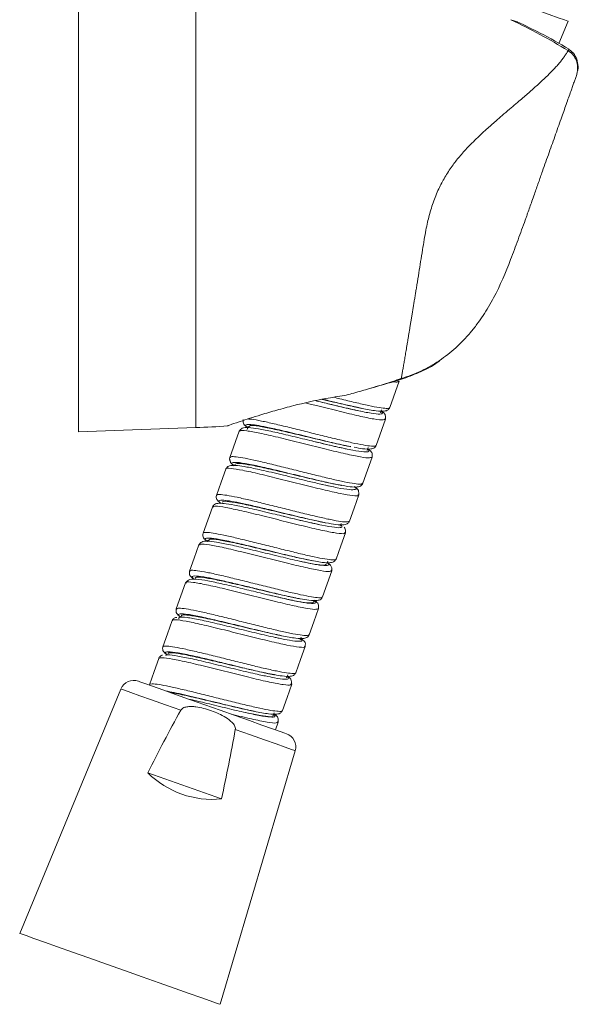
# Model space of a CAD drawing. Units: millimetres. Extents: x 35 to 548, y 37 to 643.
# Drawn here: x 333 to 393, y 333 to 439 of the extents above; entities that cross this region are included whole.
import ezdxf

# ---------------------------------------------------------------- set-up
doc = ezdxf.new("R2010")
doc.units = ezdxf.units.MM

msp = doc.modelspace()

# ---------------------------------------------------------------- linework, layer by layer
at = {"color": 7, "linetype": 'Continuous', "lineweight": 15}
for p, q in [((339.371, 449.488), (339.371, 394.488)), ((386.126, 439.068), (386.841, 438.837)), ((391.342, 436.493), (392.338, 438.898)), ((373.029, 397.102), (374.035, 399.941)), ((372.037, 396.546), (372.148, 396.859)), ((371.578, 393.004), (372.583, 395.843)), ((339.371, 394.488), (352.047, 394.931)), ((356.738, 394.535), (355.733, 391.697)), ((357.716, 395.051), (357.605, 394.738)), ((368.517, 392.923), (368.826, 392.868)), ((370.585, 392.447), (370.696, 392.761)), ((356.265, 390.952), (356.203, 390.778)), ((367.112, 388.814), (367.822, 388.685)), ((365.675, 384.713), (366.098, 384.639)), ((367.683, 384.25), (367.793, 384.564)), ((367.823, 384.352), (367.74, 384.413)), ((353.362, 382.755), (353.306, 382.596)), ((366.231, 380.152), (366.342, 380.465)), ((365.773, 376.61), (366.778, 379.449)), ((362.737, 376.523), (363.35, 376.416)), ((364.78, 376.053), (364.831, 376.198)), ((363.328, 371.955), (363.439, 372.268)), ((359.826, 368.328), (360.567, 368.198)), ((361.877, 367.856), (361.988, 368.17)), ((343.942, 366.645), (332.99, 340.206)), ((360.426, 363.758), (360.537, 364.072)), ((360.679, 362.227), (360.973, 363.055)), ((354.671, 332.529), (362.799, 359.968)), ((346.853, 357.575), (354.829, 354.751))]:
    msp.add_line(p, q, dxfattribs=at)
at = {"color": 7, "linetype": 'Continuous', "lineweight": 0}
msp.add_line((352.047, 449.045), (352.047, 394.931), dxfattribs=at)
at = {"color": 7, "linetype": 'Continuous', "lineweight": 15, "flags": 128}
for points in [[(370.797, 446.526), (370.832, 446.513), (371.349, 446.33), (372.192, 446.032), (373.334, 445.627), (374.739, 445.13), (376.361, 444.555), (378.148, 443.923), (380.043, 443.252), (381.984, 442.564), (383.91, 441.882), (385.758, 441.228), (387.47, 440.622), (388.989, 440.083), (390.268, 439.631), (391.265, 439.278), (391.948, 439.036), (392.295, 438.913), (392.338, 438.898)], [(370.127, 388.906), (370.629, 390.325), (371.132, 391.745)], [(355.286, 390.437), (354.784, 389.017), (354.281, 387.598)], [(368.675, 384.807), (369.178, 386.226), (369.681, 387.646)], [(353.835, 386.339), (353.333, 384.919), (352.83, 383.5)], [(367.224, 380.709), (367.727, 382.128), (368.229, 383.548)], [(352.384, 382.24), (351.881, 380.821), (351.379, 379.401)], [(350.933, 378.142), (350.43, 376.722), (349.927, 375.303)], [(364.321, 372.512), (364.824, 373.931), (365.326, 375.35)], [(349.481, 374.043), (348.979, 372.624), (348.476, 371.204)], [(362.87, 368.413), (363.373, 369.833), (363.875, 371.252)], [(348.03, 369.945), (347.527, 368.525), (347.025, 367.106)], [(361.861, 361.808), (361.686, 361.87), (361.168, 362.053), (360.33, 362.35), (359.209, 362.747), (357.853, 363.227), (356.322, 363.769), (354.683, 364.35), (353.007, 364.943), (351.368, 365.524), (349.837, 366.066), (348.481, 366.546), (347.359, 366.943), (346.521, 367.24), (346.004, 367.423), (345.828, 367.485)], [(361.419, 364.315), (361.921, 365.734), (362.424, 367.154)], [(332.99, 340.206), (333.165, 340.144), (333.682, 339.961), (334.525, 339.663), (335.667, 339.258), (337.072, 338.761), (338.694, 338.186), (340.481, 337.554), (342.376, 336.883), (344.317, 336.195), (346.243, 335.513), (348.091, 334.859), (349.803, 334.253), (351.322, 333.715), (352.601, 333.262), (353.598, 332.909), (354.28, 332.667), (354.627, 332.544), (354.627, 332.544), (354.28, 332.667), (353.598, 332.909), (352.601, 333.262), (351.322, 333.715), (349.803, 334.253), (348.091, 334.859), (346.243, 335.513), (344.317, 336.195), (342.376, 336.883), (340.481, 337.554), (338.694, 338.186), (337.072, 338.761), (335.667, 339.258), (334.525, 339.663), (333.682, 339.961), (333.165, 340.144), (332.99, 340.206)]]:
    msp.add_lwpolyline(points, dxfattribs=at)
at = {"color": 7, "linetype": 'Continuous', "lineweight": 0, "flags": 128}
for points in [[(350.42, 364.351), (348.76, 364.939), (347.27, 365.467), (346.006, 365.914), (345.015, 366.265), (344.333, 366.507), (343.986, 366.63), (343.942, 366.645)], [(362.799, 359.968), (362.755, 359.983), (362.408, 360.106), (361.726, 360.348), (360.735, 360.699), (359.471, 361.146), (357.981, 361.674), (356.321, 362.262)]]:
    msp.add_lwpolyline(points, dxfattribs=at)
at = {"color": 7, "linetype": 'Continuous', "lineweight": 15}
for centre, radius, start, end in [((348.571, 494.488), 99.618, 272, 273.99019), ((345.328, 366.071), 1.5, 70.5, 157.5), ((361.361, 360.394), 1.5, 343.5, 70.5)]:
    msp.add_arc(centre, radius, start, end, dxfattribs=at)
msp.add_ellipse((353.838, 364.627), major_axis=(3.314, 9.359), ratio=0.9986258, start_param=2.7007714, end_param=3.5824139, dxfattribs=at)
at = {"color": 7, "linetype": 'Continuous', "lineweight": 0}
msp.add_open_spline([(392.331, 435.722), (390.326, 436.951), (388.25, 438.059), (386.126, 439.068)], degree=3, dxfattribs=at)
at = {"color": 7, "linetype": 'Continuous', "lineweight": 15}
for points, knots in [([(392.43, 435.891), (391.394, 436.484), (389.565, 437.531), (387.662, 438.437), (386.837, 438.829)], [0, 0, 0, 0, 0.5661615, 1, 1, 1, 1]), ([(393.341, 433.507), (393.352, 433.546), (393.438, 433.837), (393.394, 434.414), (393.156, 435.133), (392.777, 435.615), (392.489, 435.791), (392.403, 435.844)], [0, 0, 0, 0, 0.0454571, 0.3387432, 0.6229028, 0.887723, 1, 1, 1, 1]), ([(393.223, 433.008), (393.307, 433.244), (393.356, 433.496), (393.373, 434.004), (393.342, 434.261), (393.23, 434.63), (393.181, 434.751), (393.064, 434.982), (392.996, 435.092), (392.758, 435.404), (392.561, 435.582), (392.337, 435.718)], [0, 0, 0, 0, 0.25, 0.25, 0.5, 0.5, 0.625, 0.625, 0.75, 0.75, 1, 1, 1, 1]), ([(393.224, 433.01), (393.201, 432.945), (393.155, 432.816), (393.083, 432.612), (393.008, 432.402), (392.931, 432.183), (392.851, 431.956), (392.768, 431.721), (392.557, 431.126), (392.191, 430.093), (391.617, 428.474), (390.973, 426.654), (390.268, 424.663), (389.649, 422.915), (389.119, 421.418), (388.738, 420.343), (388.35, 419.246), (388.061, 418.431), (387.821, 417.753), (387.734, 417.508), (387.692, 417.39)], [0, 0, 0, 0, 0.0162322, 0.0325486, 0.0489706, 0.0655195, 0.0822159, 0.0990799, 0.1161309, 0.207894, 0.3035095, 0.4168455, 0.5341319, 0.6584418, 0.7345215, 0.8147681, 0.8651549, 0.9515777, 0.9767478, 1, 1, 1, 1]), ([(378.38, 402.171), (379.654, 403.026), (380.772, 404.05), (382.006, 405.508), (382.244, 405.809), (382.699, 406.419), (382.916, 406.729), (383.541, 407.675), (383.922, 408.324), (384.978, 410.319), (385.567, 411.71), (386.386, 413.832), (386.646, 414.545), (387.173, 415.967), (387.44, 416.677), (387.693, 417.392)], [0, 0, 0, 0, 0.25, 0.25, 0.3125, 0.3125, 0.375, 0.375, 0.5, 0.5, 0.75, 0.75, 0.875, 0.875, 1, 1, 1, 1]), ([(370.745, 399.127), (371.098, 399.232), (372.357, 399.603), (374.291, 400.118), (376.421, 400.965), (377.734, 401.619), (378.344, 402.086), (378.427, 402.15)], [0, 0, 0, 0, 0.1331195, 0.4746225, 0.7222201, 0.9619262, 1, 1, 1, 1]), ([(368.12, 398.403), (368.394, 398.473), (368.948, 398.617), (369.788, 398.847), (370.649, 399.092), (371.529, 399.354), (372.429, 399.633), (373.349, 399.929), (373.967, 400.137), (374.28, 400.243)], [0, 0, 0, 0, 0.1317443, 0.2671981, 0.4063602, 0.5492274, 0.6957947, 0.8460552, 1, 1, 1, 1]), ([(368.12, 398.403), (367.454, 398.3), (365.612, 398.015), (363.101, 397.44), (360.776, 396.816), (358.726, 396.211), (357.275, 395.741), (356.133, 395.358), (355.463, 395.127), (355.491, 395.137), (355.502, 395.14)], [0, 0, 0, 0, 0.1142717, 0.3157851, 0.4288061, 0.5450672, 0.7290457, 0.7735901, 0.9149044, 1, 1, 1, 1]), ([(366.762, 397.417), (366.219, 397.548), (365.621, 397.693), (365.032, 397.833), (364.977, 397.846)], [0, 0, 0, 0, 0.9055194, 1, 1, 1, 1]), ([(365.726, 397.988), (366.132, 397.891), (367.255, 397.624), (368.672, 397.288), (369.433, 397.138), (369.664, 397.092)], [0, 0, 0, 0, 0.2832374, 0.7825331, 1, 1, 1, 1]), ([(369.818, 396.716), (369.106, 396.872), (368.172, 397.076), (367.033, 397.352), (366.762, 397.417)], [0, 0, 0, 0, 0.76213594, 1, 1, 1, 1]), ([(369.701, 397.077), (369.751, 397.066), (369.851, 397.046), (369.952, 397.024), (370.002, 397.014)], [0, 0, 0, 0, 0.4989143, 1, 1, 1, 1]), ([(370.017, 397.011), (370.563, 396.903), (371.542, 396.709), (372.393, 396.688), (372.839, 396.786), (372.977, 397.016), (373.029, 397.102)], [0, 0, 0, 0, 0.3670957, 0.6585627, 0.8708583, 1, 1, 1, 1]), ([(372.583, 395.843), (372.59, 395.999), (372.602, 396.286), (372.398, 396.547), (372.187, 396.677), (372.102, 396.73)], [0, 0, 0, 0, 0.415044, 0.7635107, 1, 1, 1, 1]), ([(357.184, 395.795), (357.171, 395.695), (357.138, 395.428), (357.315, 395.17), (357.607, 394.962), (357.714, 394.885)], [0, 0, 0, 0, 0.2762058, 0.7327339, 1, 1, 1, 1]), ([(365.187, 393.349), (364.921, 393.412), (363.973, 393.638), (362.265, 394.054), (360.34, 394.501), (358.833, 394.816), (357.781, 394.96), (357.043, 394.931), (356.834, 394.66), (356.738, 394.536)], [0, 0, 0, 0, 0.0696356, 0.2479922, 0.4237537, 0.5953814, 0.7495843, 0.8845664, 1, 1, 1, 1]), ([(357.784, 395.027), (357.813, 395.078), (357.882, 395.198), (358.801, 395.099), (360.06, 394.861), (361.59, 394.525), (363.335, 394.115), (365.499, 393.597), (367.221, 393.19), (367.982, 393.04), (368.213, 392.994)], [0, 0, 0, 0, 0.1106347, 0.2606096, 0.4105846, 0.484764, 0.6347348, 0.7847099, 0.9346849, 1, 1, 1, 1]), ([(368.318, 392.627), (367.728, 392.757), (366.78, 392.964), (365.624, 393.243), (365.187, 393.349)], [0, 0, 0, 0, 0.6221421, 1, 1, 1, 1]), ([(368.249, 392.978), (368.299, 392.968), (368.399, 392.947), (368.5, 392.926), (368.551, 392.915)], [0, 0, 0, 0, 0.4993838, 1, 1, 1, 1]), ([(369.17, 392.807), (369.489, 392.745), (370.243, 392.599), (370.932, 392.592), (371.388, 392.687), (371.526, 392.917), (371.578, 393.004)], [0, 0, 0, 0, 0.2520919, 0.5964323, 0.8473094, 1, 1, 1, 1]), ([(371.132, 391.745), (371.143, 391.89), (371.161, 392.136), (370.982, 392.407), (370.791, 392.538), (370.651, 392.634)], [0, 0, 0, 0, 0.2795741, 0.4727391, 1, 1, 1, 1]), ([(355.733, 391.697), (355.723, 391.664), (355.706, 391.602), (355.704, 391.508), (355.716, 391.425), (355.736, 391.357), (355.759, 391.304), (355.777, 391.266), (355.788, 391.242), (355.787, 391.196), (355.827, 391.08), (356.075, 390.897), (356.21, 390.798)], [0, 0, 0, 0, 0.0372724, 0.070784, 0.0998646, 0.1244611, 0.1453716, 0.1644085, 0.1841052, 0.2068434, 0.5700158, 1, 1, 1, 1]), ([(356.333, 390.928), (356.362, 390.979), (356.43, 391.099), (357.351, 391.001), (358.861, 390.715), (360.494, 390.344), (362.246, 389.93), (364.048, 389.499), (365.769, 389.092), (366.53, 388.941), (366.761, 388.896)], [0, 0, 0, 0, 0.1106365, 0.2606134, 0.4105903, 0.5605671, 0.6347476, 0.7847202, 0.9346972, 1, 1, 1, 1]), ([(366.912, 388.52), (366.477, 388.614), (365.633, 388.797), (364.178, 389.142), (362.752, 389.487), (361.026, 389.905), (359.188, 390.338), (357.583, 390.671), (356.585, 390.835), (355.959, 390.861), (355.508, 390.777), (355.355, 390.542), (355.287, 390.437)], [0, 0, 0, 0, 0.1052104, 0.2044811, 0.2977608, 0.3849927, 0.5404623, 0.6713128, 0.7774447, 0.8659321, 0.9401716, 1, 1, 1, 1]), ([(366.798, 388.88), (366.848, 388.869), (366.948, 388.849), (367.049, 388.828), (367.099, 388.817)], [0, 0, 0, 0, 0.4989219, 1, 1, 1, 1]), ([(367.822, 388.685), (368.051, 388.64), (368.681, 388.517), (369.341, 388.479), (369.899, 388.562), (370.058, 388.802), (370.127, 388.905)], [0, 0, 0, 0, 0.1889769, 0.521045, 0.7925896, 1, 1, 1, 1]), ([(369.681, 387.646), (369.684, 387.81), (369.691, 388.156), (369.436, 388.405), (369.236, 388.536), (369.207, 388.555)], [0, 0, 0, 0, 0.43578024, 0.91721633, 1, 1, 1, 1]), ([(361.543, 385.33), (361.241, 385.403), (360.175, 385.659), (358.401, 386.085), (356.587, 386.482), (355.344, 386.71), (354.572, 386.763), (354.071, 386.693), (353.906, 386.445), (353.835, 386.338)], [0, 0, 0, 0, 0.0825738, 0.2910893, 0.481482, 0.6529495, 0.7976346, 0.9134731, 1, 1, 1, 1]), ([(354.281, 387.598), (354.268, 387.513), (354.232, 387.271), (354.375, 387.031), (354.659, 386.817), (354.771, 386.733)], [0, 0, 0, 0, 0.2479079, 0.7057535, 1, 1, 1, 1]), ([(354.881, 386.83), (354.911, 386.881), (354.979, 387.001), (355.899, 386.902), (357.411, 386.616), (359.369, 386.171), (361.179, 385.738), (362.947, 385.318), (364.319, 384.993), (365.079, 384.843), (365.31, 384.797)], [0, 0, 0, 0, 0.110636, 0.2606116, 0.4105873, 0.560563, 0.7105386, 0.7847184, 0.9346897, 1, 1, 1, 1]), ([(365.477, 384.418), (365.11, 384.497), (364.388, 384.652), (363.059, 384.963), (362.078, 385.201), (361.543, 385.33)], [0, 0, 0, 0, 0.3207651, 0.6302571, 1, 1, 1, 1]), ([(365.347, 384.781), (365.397, 384.771), (365.496, 384.75), (365.597, 384.729), (365.648, 384.719)], [0, 0, 0, 0, 0.4989205, 1, 1, 1, 1]), ([(366.098, 384.639), (366.489, 384.563), (367.308, 384.404), (368.041, 384.394), (368.486, 384.491), (368.624, 384.721), (368.675, 384.807)], [0, 0, 0, 0, 0.2963858, 0.621062, 0.8570635, 1, 1, 1, 1]), ([(368.229, 383.548), (368.243, 383.688), (368.268, 383.937), (368.148, 384.081), (368.096, 384.144)], [0, 0, 0, 0, 0.5637471, 1, 1, 1, 1]), ([(363.97, 380.331), (363.342, 380.469), (362.099, 380.743), (359.853, 381.289), (357.676, 381.815), (355.745, 382.258), (354.294, 382.553), (353.322, 382.669), (352.667, 382.626), (352.471, 382.359), (352.384, 382.24)], [0, 0, 0, 0, 0.14865, 0.293889, 0.4355572, 0.5734892, 0.7063766, 0.8227726, 0.9207632, 1, 1, 1, 1]), ([(352.83, 383.5), (352.818, 383.399), (352.784, 383.133), (352.956, 382.881), (353.237, 382.679), (353.334, 382.609)], [0, 0, 0, 0, 0.2839914, 0.7519534, 1, 1, 1, 1]), ([(353.43, 382.731), (353.459, 382.782), (353.528, 382.902), (354.448, 382.804), (355.959, 382.518), (357.919, 382.073), (360.091, 381.553), (361.859, 381.134), (363.14, 380.84), (363.629, 380.744), (363.859, 380.699)], [0, 0, 0, 0, 0.1106332, 0.2606046, 0.4105759, 0.5605473, 0.7105186, 0.8604901, 0.9346674, 1, 1, 1, 1]), ([(366.152, 380.18), (366.141, 380.13), (366.121, 380.041), (365.571, 380.058), (364.865, 380.147), (364.014, 380.328), (363.752, 380.384)], [0, 0, 0, 0, 0.252414, 0.4430195, 0.828373, 1, 1, 1, 1]), ([(363.896, 380.683), (363.946, 380.672), (364.045, 380.652), (364.146, 380.631), (364.197, 380.62)], [0, 0, 0, 0, 0.4989392, 1, 1, 1, 1]), ([(364.169, 380.626), (364.723, 380.516), (365.717, 380.319), (366.581, 380.294), (367.033, 380.392), (367.171, 380.622), (367.224, 380.709)], [0, 0, 0, 0, 0.3667408, 0.658101, 0.8705091, 1, 1, 1, 1]), ([(366.778, 379.449), (366.776, 379.653), (366.774, 379.962), (366.422, 380.251), (366.301, 380.349)], [0, 0, 0, 0, 0.6581528, 1, 1, 1, 1]), ([(351.379, 379.401), (351.363, 379.271), (351.342, 379.101), (351.411, 378.934), (351.483, 378.804), (351.687, 378.642), (351.84, 378.52)], [0, 0, 0, 0, 0.23292612, 0.30531833, 0.48094013, 1, 1, 1, 1]), ([(360.363, 376.721), (359.992, 376.808), (359.016, 377.038), (357.284, 377.461), (355.365, 377.918), (353.684, 378.295), (352.347, 378.528), (351.312, 378.558), (351.058, 378.279), (350.933, 378.141)], [0, 0, 0, 0, 0.09161409, 0.2412166, 0.39501195, 0.55208658, 0.70511197, 0.85437414, 1, 1, 1, 1]), ([(351.979, 378.633), (352.008, 378.684), (352.077, 378.804), (352.997, 378.705), (354.507, 378.42), (356.47, 377.973), (358.63, 377.458), (360.759, 376.948), (361.914, 376.7), (362.474, 376.58)], [0, 0, 0, 0, 0.110452, 0.2601777, 0.4099031, 0.5596288, 0.7093541, 0.8590796, 1, 1, 1, 1]), ([(362.537, 376.229), (362.057, 376.332), (361.395, 376.475), (360.586, 376.668), (360.363, 376.721)], [0, 0, 0, 0, 0.7241008, 1, 1, 1, 1]), ([(364.762, 376.06), (364.763, 376.047), (364.771, 375.95), (364.306, 375.935), (363.413, 376.049), (362.563, 376.23), (362.301, 376.286)], [0, 0, 0, 0, 0.0569268, 0.4426039, 0.828291, 1, 1, 1, 1]), ([(362.445, 376.584), (362.495, 376.574), (362.594, 376.553), (362.695, 376.532), (362.746, 376.522)], [0, 0, 0, 0, 0.498931, 1, 1, 1, 1]), ([(363.35, 376.416), (363.68, 376.352), (364.442, 376.204), (365.133, 376.198), (365.583, 376.293), (365.721, 376.524), (365.773, 376.61)], [0, 0, 0, 0, 0.26104, 0.6027257, 0.8505848, 1, 1, 1, 1]), ([(365.327, 375.351), (365.331, 375.514), (365.34, 375.854), (365.084, 376.105), (364.889, 376.235), (364.853, 376.259)], [0, 0, 0, 0, 0.428442, 0.8939, 1, 1, 1, 1]), ([(349.927, 375.303), (349.915, 375.21), (349.883, 374.966), (350.042, 374.71), (350.32, 374.505), (350.416, 374.435)], [0, 0, 0, 0, 0.2882821, 0.7561167, 1, 1, 1, 1]), ([(349.981, 374.393), (349.886, 374.38), (349.664, 374.349), (349.548, 374.154), (349.481, 374.043)], [0, 0, 0, 0, 0.4267552, 1, 1, 1, 1]), ([(350.196, 374.209), (350.184, 374.295), (350.162, 374.466), (351.011, 374.409), (352.427, 374.153), (354.321, 373.726), (356.488, 373.204), (358.659, 372.679), (360.271, 372.295), (360.929, 372.168), (361.078, 372.139)], [0, 0, 0, 0, 0.1371096, 0.2742189, 0.4113277, 0.548436, 0.685544, 0.8226514, 0.9597585, 1, 1, 1, 1]), ([(350.521, 374.537), (350.508, 374.561), (350.439, 374.687), (350.891, 374.671), (351.761, 374.569), (353.037, 374.324), (354.987, 373.883), (357.147, 373.367), (359.288, 372.854), (360.455, 372.603), (361.026, 372.48)], [0, 0, 0, 0, 0.0342412, 0.1839634, 0.2580178, 0.4077357, 0.5574581, 0.7071802, 0.8569024, 1, 1, 1, 1]), ([(360.994, 372.486), (361.043, 372.475), (361.143, 372.455), (361.244, 372.434), (361.295, 372.423)], [0, 0, 0, 0, 0.4989142, 1, 1, 1, 1]), ([(361.328, 372.416), (361.873, 372.309), (362.848, 372.116), (363.692, 372.098), (364.132, 372.196), (364.269, 372.426), (364.321, 372.512)], [0, 0, 0, 0, 0.3688938, 0.6609807, 0.8726579, 1, 1, 1, 1]), ([(363.875, 371.252), (363.89, 371.35), (363.923, 371.567), (363.792, 371.835), (363.544, 372.002), (363.384, 372.111)], [0, 0, 0, 0, 0.2252844, 0.4992513, 1, 1, 1, 1]), ([(348.476, 371.204), (348.464, 371.104), (348.431, 370.837), (348.598, 370.589), (348.872, 370.393), (348.961, 370.328)], [0, 0, 0, 0, 0.2900671, 0.766778, 1, 1, 1, 1]), ([(348.451, 370.316), (348.447, 370.313), (348.439, 370.31), (348.408, 370.299), (348.323, 370.269), (348.203, 370.2), (348.09, 370.078), (348.05, 369.99), (348.03, 369.945)], [0, 0, 0, 0, 0.1094633, 0.20272, 0.3138834, 0.6099208, 0.796236, 1, 1, 1, 1]), ([(348.798, 370.267), (348.796, 370.279), (348.787, 370.375), (349.441, 370.319), (350.736, 370.105), (352.587, 369.694), (354.726, 369.181), (356.912, 368.651), (358.617, 368.244), (359.359, 368.095), (359.572, 368.053)], [0, 0, 0, 0, 0.0222479, 0.1749263, 0.3276049, 0.4802836, 0.6329623, 0.7856405, 0.938318, 1, 1, 1, 1]), ([(349.07, 370.439), (349.057, 370.462), (348.988, 370.589), (349.558, 370.572), (350.556, 370.426), (351.912, 370.152), (353.536, 369.784), (355.696, 369.268), (357.837, 368.755), (359.004, 368.505), (359.574, 368.382)], [0, 0, 0, 0, 0.0342397, 0.1839603, 0.3336811, 0.4077347, 0.5574513, 0.7071722, 0.8568929, 1, 1, 1, 1]), ([(359.542, 368.387), (359.592, 368.377), (359.692, 368.356), (359.793, 368.335), (359.844, 368.325)], [0, 0, 0, 0, 0.4989192, 1, 1, 1, 1]), ([(360.567, 368.198), (360.85, 368.143), (361.564, 368.006), (362.224, 368.002), (362.68, 368.097), (362.818, 368.326), (362.87, 368.413)], [0, 0, 0, 0, 0.23199, 0.5852595, 0.842868, 1, 1, 1, 1]), ([(362.424, 367.154), (362.415, 367.342), (362.401, 367.658), (362.14, 367.95), (361.96, 368.059), (361.951, 368.064)], [0, 0, 0, 0, 0.5826841, 0.9791129, 1, 1, 1, 1]), ([(349.147, 366.311), (349.327, 366.277), (349.996, 366.153), (351.464, 365.83), (353.593, 365.325), (355.741, 364.814), (357.314, 364.443), (357.942, 364.324), (358.066, 364.301)], [0, 0, 0, 0, 0.0797778, 0.2965485, 0.5133234, 0.7300983, 0.9468732, 1, 1, 1, 1]), ([(351.27, 365.559), (351.834, 365.425), (353.088, 365.129), (355.165, 364.624), (356.976, 364.189), (357.817, 364.017), (358.111, 363.956)], [0, 0, 0, 0, 0.2439165, 0.5418892, 0.8398627, 1, 1, 1, 1]), ([(356.321, 362.262), (356.333, 362.334), (356.329, 362.409), (356.298, 362.551), (356.27, 362.62), (356.169, 362.814), (356.077, 362.93), (355.775, 363.242), (355.535, 363.414), (355.045, 363.715), (354.789, 363.846), (354.267, 364.083), (354, 364.19), (353.455, 364.384), (353.177, 364.471), (352.615, 364.617), (352.33, 364.677), (351.899, 364.734), (351.755, 364.747), (351.466, 364.756), (351.319, 364.752), (351.03, 364.717), (350.888, 364.686), (350.619, 364.57), (350.492, 364.481), (350.42, 364.351)], [0, 0, 0, 0, 0.03125, 0.03125, 0.0625, 0.0625, 0.125, 0.125, 0.25, 0.25, 0.375, 0.375, 0.5, 0.5, 0.625, 0.625, 0.75, 0.75, 0.8125, 0.8125, 0.875, 0.875, 0.9375, 0.9375, 1, 1, 1, 1]), ([(360.382, 363.773), (360.392, 363.758), (360.472, 363.634), (359.949, 363.641), (358.984, 363.776), (358.016, 363.963), (357.446, 364.092), (357.198, 364.148)], [0, 0, 0, 0, 0.04838765, 0.37908372, 0.70977956, 0.87334583, 1, 1, 1, 1]), ([(358.091, 364.289), (358.141, 364.279), (358.241, 364.258), (358.342, 364.237), (358.392, 364.226)], [0, 0, 0, 0, 0.4989189, 1, 1, 1, 1]), ([(358.366, 364.232), (358.922, 364.121), (359.917, 363.924), (360.779, 363.901), (361.228, 363.998), (361.366, 364.228), (361.419, 364.315)], [0, 0, 0, 0, 0.3680486, 0.6598551, 0.8718319, 1, 1, 1, 1]), ([(360.972, 363.055), (360.978, 363.217), (360.988, 363.551), (360.755, 363.788), (360.591, 363.9), (360.574, 363.912)], [0, 0, 0, 0, 0.4550636, 0.9409403, 1, 1, 1, 1])]:
    msp.add_open_spline(points, degree=3, knots=knots, dxfattribs=at)
at = {"color": 7, "linetype": 'Continuous', "lineweight": 0}
for points, knots in [([(392.331, 435.722), (392.351, 435.756), (392.392, 435.824), (392.413, 435.86), (392.407, 435.851), (392.407, 435.85)], [0, 0, 0, 0, 0.4797874, 0.9595772, 1, 1, 1, 1]), ([(374.281, 400.243), (374.292, 400.307), (374.314, 400.436), (374.35, 400.642), (374.387, 400.857), (374.426, 401.083), (374.467, 401.319), (374.509, 401.567), (374.553, 401.825), (374.6, 402.094), (374.647, 402.375), (374.697, 402.667), (374.748, 402.97), (374.801, 403.284), (374.856, 403.61), (374.913, 403.948), (374.971, 404.297), (375.031, 404.658), (375.093, 405.031), (375.157, 405.415), (375.222, 405.811), (375.289, 406.218), (375.358, 406.637), (375.429, 407.067), (375.501, 407.509), (375.575, 407.962), (375.651, 408.427), (375.729, 408.902), (375.808, 409.389), (375.89, 409.886), (376.012, 410.637), (376.242, 412.034), (376.499, 413.677), (376.751, 415.241), (376.933, 416.246), (377.111, 417.114), (377.305, 417.914), (377.53, 418.683), (377.794, 419.459), (378.087, 420.208), (378.498, 421.123), (379.079, 422.197), (379.841, 423.343), (380.696, 424.416), (381.489, 425.291), (382.45, 426.236), (383.416, 427.14), (384.47, 428.077), (385.355, 428.846), (386.139, 429.513), (386.824, 430.09), (387.59, 430.74), (388.427, 431.471), (389.326, 432.281), (390.118, 433.032), (390.709, 433.628), (391.134, 434.091), (391.432, 434.436), (391.701, 434.772), (391.941, 435.097), (392.153, 435.414), (392.272, 435.62), (392.331, 435.722)], [0, 0, 0, 0, 0.0089326, 0.0179574, 0.0270741, 0.0362826, 0.0455827, 0.0549742, 0.064457, 0.0740307, 0.0836952, 0.0934503, 0.1032956, 0.113231, 0.1232562, 0.133371, 0.143575, 0.153868, 0.1642497, 0.1747198, 0.185278, 0.1959239, 0.2066573, 0.2174778, 0.228385, 0.2393787, 0.2504583, 0.2616237, 0.2728743, 0.2842098, 0.2956298, 0.3235022, 0.3763433, 0.3997325, 0.4202149, 0.4378156, 0.4525658, 0.4689568, 0.4850076, 0.5007526, 0.5162287, 0.544134, 0.5730067, 0.5988113, 0.6277664, 0.6462261, 0.6835996, 0.7124018, 0.7384401, 0.7617698, 0.7824451, 0.8005188, 0.8327293, 0.8631771, 0.8919631, 0.9192083, 0.9333259, 0.9471429, 0.9606876, 0.9739901, 0.9870828, 1, 1, 1, 1]), ([(374.279, 400.245), (374.37, 400.271), (374.462, 400.299), (374.644, 400.356), (374.916, 400.444), (375.183, 400.54), (375.715, 400.741), (376.062, 400.889), (377.087, 401.371), (377.746, 401.745), (378.38, 402.171)], [0, 0, 0, 0, 0.0625, 0.0625, 0.125, 0.25, 0.25, 0.5, 0.5, 1, 1, 1, 1]), ([(373.944, 399.99), (373.962, 399.937), (374, 399.822), (373.577, 399.871), (373.35, 399.897)], [0, 0, 0, 0, 0.4632568, 1, 1, 1, 1]), ([(372.525, 395.876), (372.491, 395.822), (372.417, 395.701), (371.402, 395.831), (369.753, 396.169), (367.619, 396.679), (365.576, 397.192), (364.377, 397.489), (363.947, 397.596)], [0, 0, 0, 0, 0.1489412, 0.3355687, 0.522197, 0.7088258, 0.895455, 1, 1, 1, 1]), ([(365.634, 397.689), (366.097, 397.576), (367.289, 397.287), (369.087, 396.865), (370.769, 396.514), (371.877, 396.367), (372.359, 396.419), (372.146, 396.636), (372.056, 396.728)], [0, 0, 0, 0, 0.1182476, 0.304482, 0.490717, 0.6769525, 0.8631883, 1, 1, 1, 1]), ([(370.042, 397.006), (369.597, 397.102), (368.698, 397.297), (367.214, 397.652), (366.216, 397.895), (365.782, 398.001)], [0, 0, 0, 0, 0.3569163, 0.7200479, 1, 1, 1, 1]), ([(366.971, 398.214), (367.19, 398.16), (368.005, 397.956), (369.323, 397.637), (370.789, 397.304), (371.955, 397.077), (372.703, 396.999), (373.047, 397.01), (373.006, 397.096), (373.001, 397.107)], [0, 0, 0, 0, 0.0668822, 0.2483563, 0.4298263, 0.6112944, 0.7927651, 0.97424, 1, 1, 1, 1]), ([(368.825, 392.862), (368.784, 392.869), (368.281, 392.957), (366.817, 393.303), (364.643, 393.824), (362.365, 394.382), (360.474, 394.823), (359.07, 395.114), (358.115, 395.265), (357.559, 395.276), (357.345, 395.183), (357.573, 394.995), (357.669, 394.917)], [0, 0, 0, 0, 0.0115676, 0.1425821, 0.2735968, 0.4046121, 0.5356281, 0.6340942, 0.732558, 0.8310213, 0.9294862, 1, 1, 1, 1]), ([(357.679, 395.862), (357.806, 395.857), (358.135, 395.841), (359.116, 395.657), (360.5, 395.353), (362.141, 394.959), (363.916, 394.516), (365.722, 394.063), (367.445, 393.64), (368.975, 393.284), (370.229, 393.027), (371.093, 392.907), (371.536, 392.9), (371.525, 392.99), (371.522, 393.016)], [0, 0, 0, 0, 0.0567195, 0.1474417, 0.2381648, 0.3288903, 0.4196159, 0.5103397, 0.601062, 0.6917846, 0.7825093, 0.8732353, 0.9639597, 1, 1, 1, 1]), ([(371.13, 391.745), (371.032, 391.699), (370.835, 391.605), (369.601, 391.796), (367.814, 392.183), (365.595, 392.723), (363.201, 393.325), (360.888, 393.898), (358.89, 394.359), (357.481, 394.612), (356.767, 394.67), (356.815, 394.539), (356.828, 394.503)], [0, 0, 0, 0, 0.1061045, 0.2126949, 0.3192849, 0.4258744, 0.5324634, 0.6390523, 0.7456412, 0.8522299, 0.9588189, 1, 1, 1, 1]), ([(364.628, 393.482), (364.84, 393.431), (365.779, 393.204), (367.367, 392.828), (369.113, 392.454), (370.311, 392.275), (370.898, 392.304), (370.715, 392.524), (370.628, 392.629)], [0, 0, 0, 0, 0.05604433, 0.24832626, 0.44060818, 0.63289086, 0.82517419, 1, 1, 1, 1]), ([(355.782, 391.679), (355.794, 391.716), (355.825, 391.808), (356.373, 391.78), (357.332, 391.627), (358.653, 391.345), (360.235, 390.971), (361.986, 390.538), (363.794, 390.084), (365.55, 389.649), (367.141, 389.272), (368.476, 388.986), (369.452, 388.827), (370.018, 388.792), (370.059, 388.881), (370.076, 388.917)], [0, 0, 0, 0, 0.0535973, 0.1346872, 0.2157789, 0.2968717, 0.3779635, 0.4590534, 0.5401429, 0.6212339, 0.7023266, 0.783419, 0.8645094, 0.9455988, 1, 1, 1, 1]), ([(367.82, 388.675), (367.791, 388.68), (367.44, 388.737), (366.314, 388.985), (364.435, 389.422), (362.153, 389.982), (359.95, 390.513), (358.056, 390.935), (356.661, 391.18), (355.994, 391.168), (355.87, 391.033), (356.169, 390.83), (356.211, 390.802)], [0, 0, 0, 0, 0.0084981, 0.1026366, 0.2278951, 0.3531532, 0.4784109, 0.6036684, 0.7289259, 0.8541835, 0.9794415, 1, 1, 1, 1]), ([(369.608, 387.679), (369.625, 387.651), (369.706, 387.518), (369.086, 387.552), (367.778, 387.769), (365.844, 388.208), (363.565, 388.769), (361.164, 389.373), (358.912, 389.925), (357.022, 390.348), (355.795, 390.537), (355.233, 390.564), (355.317, 390.443), (355.325, 390.432)], [0, 0, 0, 0, 0.0285455, 0.1352524, 0.2419593, 0.3486661, 0.455373, 0.5620803, 0.668788, 0.7754961, 0.8822045, 0.9889132, 1, 1, 1, 1]), ([(365.688, 388.79), (366.274, 388.659), (367.481, 388.39), (368.746, 388.182), (369.345, 388.215), (369.462, 388.34), (369.206, 388.515), (369.195, 388.522)], [0, 0, 0, 0, 0.2369718, 0.4878554, 0.7387391, 0.989623, 1, 1, 1, 1]), ([(354.334, 387.574), (354.327, 387.603), (354.306, 387.699), (354.735, 387.698), (355.584, 387.584), (356.823, 387.331), (358.343, 386.98), (360.059, 386.558), (361.863, 386.106), (363.644, 385.662), (365.289, 385.266), (366.7, 384.953), (367.78, 384.757), (368.503, 384.687), (368.619, 384.77), (368.677, 384.812)], [0, 0, 0, 0, 0.03411421, 0.11460603, 0.19509761, 0.27558736, 0.35607598, 0.43656546, 0.51705693, 0.59754877, 0.67803918, 0.75852806, 0.8390171, 0.91950792, 1, 1, 1, 1]), ([(366.096, 384.631), (366.053, 384.638), (365.569, 384.719), (364.126, 385.056), (361.973, 385.57), (359.875, 386.085), (358.115, 386.501), (356.725, 386.807), (355.615, 387.013), (354.791, 387.098), (354.406, 387.035), (354.663, 386.807), (354.765, 386.717)], [0, 0, 0, 0, 0.012457, 0.1413774, 0.2702982, 0.3992196, 0.4961114, 0.593001, 0.6898903, 0.7867814, 0.9157024, 1, 1, 1, 1]), ([(368.136, 383.591), (368.145, 383.545), (368.17, 383.411), (367.377, 383.484), (365.898, 383.762), (363.859, 384.238), (361.526, 384.818), (359.139, 385.418), (356.951, 385.947), (355.22, 386.314), (354.083, 386.479), (353.939, 386.375), (353.872, 386.326)], [0, 0, 0, 0, 0.0558432, 0.1620093, 0.2681757, 0.3743426, 0.4805096, 0.5866768, 0.6928436, 0.7990101, 0.9051762, 1, 1, 1, 1]), ([(361.543, 385.329), (361.614, 385.312), (362.407, 385.121), (363.911, 384.759), (365.77, 384.345), (367.134, 384.107), (367.921, 384.072), (367.855, 384.259), (367.823, 384.352)], [0, 0, 0, 0, 0.0191869, 0.2153509, 0.4115141, 0.6076768, 0.8038387, 1, 1, 1, 1]), ([(352.855, 383.491), (352.849, 383.501), (352.802, 383.588), (353.132, 383.604), (353.861, 383.532), (355.013, 383.31), (356.464, 382.983), (358.139, 382.576), (359.93, 382.129), (361.728, 381.679), (363.42, 381.266), (364.9, 380.928), (366.088, 380.694), (366.863, 380.606), (367.228, 380.613), (367.192, 380.7), (367.186, 380.715)], [0, 0, 0, 0, 0.0107025, 0.0918113, 0.1729184, 0.2540257, 0.3351347, 0.4162452, 0.4973546, 0.5784621, 0.6595692, 0.7406775, 0.8217876, 0.9028976, 0.9840057, 1, 1, 1, 1]), ([(364.725, 380.523), (364.411, 380.583), (363.59, 380.739), (361.734, 381.179), (359.488, 381.726), (357.259, 382.266), (355.326, 382.702), (353.872, 382.969), (353.126, 382.984), (352.959, 382.856), (353.26, 382.646), (353.321, 382.603)], [0, 0, 0, 0, 0.07889915, 0.20588277, 0.33286577, 0.45984863, 0.58683145, 0.71381436, 0.8407977, 0.96778156, 1, 1, 1, 1]), ([(366.722, 379.488), (366.693, 379.432), (366.628, 379.307), (365.624, 379.433), (363.987, 379.766), (361.855, 380.275), (359.484, 380.869), (357.125, 381.459), (355.021, 381.958), (353.439, 382.272), (352.533, 382.38), (352.496, 382.263), (352.483, 382.22)], [0, 0, 0, 0, 0.08576364, 0.19221791, 0.29867186, 0.40512536, 0.51157855, 0.61803132, 0.72448401, 0.83093663, 0.93738941, 1, 1, 1, 1]), ([(363.424, 380.454), (363.622, 380.409), (364.46, 380.219), (365.527, 380.029), (366.345, 379.984), (366.573, 380.085), (366.33, 380.271), (366.285, 380.305)], [0, 0, 0, 0, 0.0877607, 0.3707684, 0.6537763, 0.9367834, 1, 1, 1, 1]), ([(351.402, 379.391), (351.44, 379.432), (351.523, 379.519), (352.182, 379.465), (353.221, 379.283), (354.602, 378.981), (356.227, 378.592), (357.998, 378.151), (359.805, 377.698), (361.536, 377.271), (363.081, 376.91), (364.354, 376.646), (365.246, 376.517), (365.716, 376.503), (365.715, 376.595), (365.715, 376.623)], [0, 0, 0, 0, 0.0710977, 0.1521275, 0.2331591, 0.3141907, 0.3952204, 0.476249, 0.5572781, 0.6383093, 0.7193411, 0.8003715, 0.8814003, 0.962429, 1, 1, 1, 1]), ([(365.32, 375.355), (365.228, 375.307), (365.041, 375.211), (363.826, 375.397), (362.049, 375.78), (359.836, 376.318), (357.443, 376.919), (355.126, 377.494), (353.12, 377.958), (351.697, 378.216), (350.969, 378.277), (351.012, 378.146), (351.025, 378.108)], [0, 0, 0, 0, 0.1045114, 0.2110365, 0.3175616, 0.4240868, 0.5306121, 0.637138, 0.7436643, 0.8501908, 0.9567177, 1, 1, 1, 1]), ([(363.347, 376.404), (363.307, 376.411), (362.847, 376.483), (361.432, 376.81), (359.477, 377.275), (357.583, 377.738), (355.938, 378.135), (354.443, 378.477), (353.053, 378.763), (352.001, 378.907), (351.509, 378.852), (351.748, 378.62), (351.852, 378.519)], [0, 0, 0, 0, 0.0119652, 0.1389902, 0.2660159, 0.3614828, 0.4569475, 0.5524123, 0.6478789, 0.7749044, 0.9019293, 1, 1, 1, 1]), ([(359.912, 376.828), (360.072, 376.789), (360.954, 376.576), (362.379, 376.253), (363.923, 375.951), (364.822, 375.877), (365.118, 375.969), (364.864, 376.175), (364.789, 376.236)], [0, 0, 0, 0, 0.0481101, 0.2635089, 0.4789087, 0.6943092, 0.9097105, 1, 1, 1, 1]), ([(349.975, 375.276), (349.981, 375.315), (349.996, 375.412), (350.52, 375.391), (351.455, 375.247), (352.757, 374.972), (354.325, 374.603), (356.068, 374.172), (357.876, 373.719), (359.638, 373.281), (361.243, 372.899), (362.596, 372.607), (363.597, 372.439), (364.2, 372.397), (364.256, 372.486), (364.28, 372.524)], [0, 0, 0, 0, 0.0523786, 0.1329813, 0.2135825, 0.2941821, 0.3747815, 0.4553826, 0.5359851, 0.6165871, 0.697187, 0.7777863, 0.8583867, 0.938989, 1, 1, 1, 1]), ([(363.809, 371.277), (363.824, 371.253), (363.905, 371.124), (363.298, 371.157), (362.007, 371.368), (360.081, 371.804), (357.808, 372.363), (355.406, 372.968), (353.148, 373.521), (351.249, 373.948), (350.008, 374.142), (349.435, 374.171), (349.516, 374.05), (349.525, 374.038)], [0, 0, 0, 0, 0.0239881, 0.1310308, 0.2380739, 0.3451173, 0.4521612, 0.559205, 0.6662486, 0.773292, 0.8803349, 0.9873775, 1, 1, 1, 1]), ([(361.246, 372.438), (361.171, 372.452), (360.59, 372.563), (359.037, 372.935), (356.821, 373.47), (354.572, 374.018), (352.599, 374.468), (351.092, 374.754), (350.255, 374.801), (350.078, 374.668), (350.337, 374.463), (350.406, 374.409)], [0, 0, 0, 0, 0.0199233, 0.153019, 0.2861144, 0.4192096, 0.5523049, 0.6854006, 0.8184968, 0.9515936, 1, 1, 1, 1]), ([(361.078, 372.139), (361.471, 372.057), (362.42, 371.86), (363.275, 371.778), (363.663, 371.849), (363.423, 372.061), (363.337, 372.137)], [0, 0, 0, 0, 0.216647, 0.5232966, 0.829947, 1, 1, 1, 1]), ([(348.525, 371.182), (348.517, 371.207), (348.488, 371.302), (348.891, 371.306), (349.712, 371.202), (350.931, 370.957), (352.435, 370.61), (354.142, 370.192), (355.944, 369.741), (357.729, 369.295), (359.387, 368.895), (360.811, 368.577), (361.931, 368.366), (362.614, 368.311), (362.917, 368.33), (362.865, 368.412), (362.864, 368.414)], [0, 0, 0, 0, 0.0288706, 0.1096196, 0.1903679, 0.2711172, 0.3518684, 0.4326198, 0.5133694, 0.5941178, 0.6748666, 0.7556172, 0.8363689, 0.9171192, 0.9978679, 1, 1, 1, 1]), ([(362.333, 367.208), (362.346, 367.158), (362.381, 367.018), (361.596, 367.087), (360.128, 367.361), (358.098, 367.834), (355.769, 368.413), (353.38, 369.013), (351.186, 369.544), (349.443, 369.915), (348.287, 370.085), (348.134, 369.983), (348.06, 369.934)], [0, 0, 0, 0, 0.0585729, 0.1641911, 0.269809, 0.3754265, 0.4810435, 0.5866603, 0.6922768, 0.7978932, 0.9035097, 1, 1, 1, 1]), ([(360.564, 368.184), (360.537, 368.188), (360.107, 368.252), (358.891, 368.531), (357.172, 368.933), (355.476, 369.347), (353.794, 369.756), (352.042, 370.17), (350.399, 370.523), (349.181, 370.706), (348.601, 370.663), (348.833, 370.416), (348.949, 370.293)], [0, 0, 0, 0, 0.0084801, 0.1324648, 0.225646, 0.3188253, 0.4120048, 0.5051863, 0.6291709, 0.753155, 0.8771386, 1, 1, 1, 1]), ([(359.572, 368.053), (359.914, 367.98), (360.83, 367.786), (361.723, 367.682), (362.204, 367.732), (361.984, 367.949), (361.893, 368.039)], [0, 0, 0, 0, 0.18032195, 0.48287589, 0.78542923, 1, 1, 1, 1]), ([(347.028, 367.105), (347.029, 367.109), (347.034, 367.173), (347.274, 367.217), (348.001, 367.146), (349.124, 366.934), (350.56, 366.612), (352.224, 366.21), (354.011, 365.763), (355.811, 365.312), (357.514, 364.896), (359.009, 364.553), (360.218, 364.311), (361.021, 364.213), (361.409, 364.216), (361.38, 364.305), (361.374, 364.323)], [0, 0, 0, 0, 0.0054503, 0.0865899, 0.1677312, 0.2488737, 0.330015, 0.4111545, 0.4922938, 0.5734345, 0.6545769, 0.7357188, 0.8168588, 0.8979979, 0.9791381, 1, 1, 1, 1]), ([(358.293, 364.247), (357.603, 364.394), (356.803, 364.579), (355.103, 364.985), (354.204, 365.205), (352.444, 365.633), (351.583, 365.839), (350.03, 366.193), (349.339, 366.34), (348.785, 366.439)], [0, 0, 0, 0, 0.25, 0.25, 0.5, 0.5, 0.75, 0.75, 1, 1, 1, 1]), ([(360.907, 363.092), (360.882, 363.038), (360.826, 362.914), (359.827, 363.037), (358.158, 363.376), (356.63, 363.746), (355.866, 363.931)], [0, 0, 0, 0, 0.1986065, 0.4585483, 0.7292739, 1, 1, 1, 1]), ([(358.111, 363.956), (358.384, 363.898), (359.246, 363.711), (360.156, 363.59), (360.744, 363.616), (360.553, 363.837), (360.464, 363.94)], [0, 0, 0, 0, 0.1384869, 0.43786786, 0.73724764, 1, 1, 1, 1])]:
    msp.add_open_spline(points, degree=3, knots=knots, dxfattribs=at)
at = {"color": 7, "linetype": 'Continuous', "lineweight": 15}
for points in [[(350.42, 364.351), (349.182, 362.118), (348.005, 359.853), (346.853, 357.575)], [(354.829, 354.751), (355.366, 357.246), (355.877, 359.747), (356.321, 362.262)]]:
    msp.add_open_spline(points, degree=3, dxfattribs=at)

doc.saveas('drawing.dxf')
